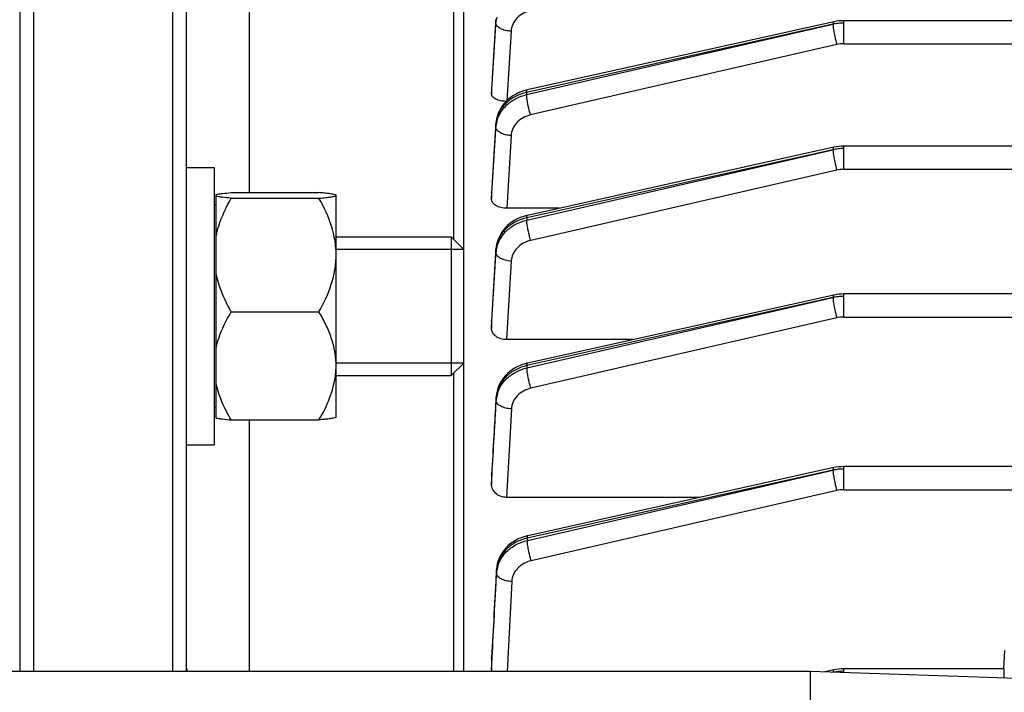
# Model space of a CAD drawing. Units: millimetres. Extents: x -1868 to 4078, y 470 to 3955.
# Drawn here: x 2169 to 2240, y 1229 to 1277 of the extents above; entities that cross this region are included whole.
import ezdxf

# ---------------------------------------------------------------- set-up
doc = ezdxf.new("R2010")
doc.units = ezdxf.units.MM
doc.header["$LTSCALE"] = 46.255
doc.header["$PDMODE"] = 3
doc.header["$PDSIZE"] = 0.3125
doc.layers.get('0').update_dxf_attribs({"linetype": 'CONTINUOUS'})
doc.layers.get('Defpoints').update_dxf_attribs({"linetype": 'CONTINUOUS'})
doc.layers.add('AM_5', color=3, linetype='CONTINUOUS', lineweight=25)
doc.layers.add('DETAILS', color=7, linetype='CONTINUOUS')
doc.layers.add('RUNDUNGEN', color=7, linetype='CONTINUOUS')
doc.styles.get("Standard").update_dxf_attribs({"font": 'txt', "width": 0.7})
doc.dimstyles.new('AM_DIN$0', dxfattribs={"dimtxt": 3.5, "dimasz": 2.5, "dimexe": 1, "dimexo": 1, "dimgap": 1.5, "dimtad": 1, "dimdsep": 46, "dimtxsty": 'STANDARD', "dimcen": 0, "dimclrd": 256, "dimclre": 256, "dimclrt": 2, "dimadec": 0, "dimazin": 2, "dimtp": 0.1, "dimtm": 0.1, "dimtfac": 0.71, "dimtdec": 3, "dimtmove": 0, "dimatfit": 3, "dimfxl": 1, "dimlwd": -1, "dimlwe": -1, "dimarcsym": 0})

# ---------------------------------------------------------------- blocks, each defined once
blk = doc.blocks.new('*D17')
at = {"layer": 'AM_5', "ltscale": 10, "transparency": 16777216}
for p, q in [((1361.225, 1535.246), (2522.16, 1535.246)), ((2521.16, 605.246), (2521.16, 1505.246)), ((1361.225, 575.246), (2522.16, 575.246))]:
    blk.add_line(p, q, dxfattribs=at)
for points in [[(2516.16, 1505.246), (2526.16, 1505.246), (2521.16, 1535.246)], [(2516.16, 605.246), (2526.16, 605.246), (2521.16, 575.246)]]:
    blk.add_solid(points, dxfattribs=at)
at = {"layer": 'Defpoints', "color": 0, "ltscale": 10, "transparency": 16777216}
for p in [(1360.225, 1535.246), (2521.16, 1535.246), (1360.225, 575.246)]:
    blk.add_point(p, dxfattribs=at)
at = {"layer": 'AM_5', "color": 2, "ltscale": 10, "transparency": 16777216, "insert": (2488.66, 1169.656), "char_height": 35, "attachment_point": 5, "rotation": 90}
blk.add_mtext('960', dxfattribs=at)
blk = doc.blocks.new('*D18')
at = {"layer": 'AM_5', "ltscale": 10, "transparency": 16777216}
for p, q in [((-329.493, 1686.218), (2631.798, 1686.218)), ((2630.798, 1656.218), (2630.798, 499.746)), ((-651.375, 469.746), (2631.798, 469.746))]:
    blk.add_line(p, q, dxfattribs=at)
for points in [[(2625.798, 1656.218), (2635.798, 1656.218), (2630.798, 1686.218)], [(2625.798, 499.746), (2635.798, 499.746), (2630.798, 469.746)]]:
    blk.add_solid(points, dxfattribs=at)
at = {"layer": 'Defpoints', "color": 0, "ltscale": 10, "transparency": 16777216}
for p in [(-330.493, 1686.218), (-652.375, 469.746), (2630.798, 469.746)]:
    blk.add_point(p, dxfattribs=at)
at = {"layer": 'AM_5', "color": 2, "ltscale": 10, "transparency": 16777216, "insert": (2598.298, 1077.982), "char_height": 35, "attachment_point": 5, "rotation": 90}
blk.add_mtext('1180', dxfattribs=at)

msp = doc.modelspace()

# ---------------------------------------------------------------- linework, layer by layer
at = {"color": 7, "linetype": 'Continuous'}
for p, q in [((2169.94, 1230.246), (2169.94, 1317.746)), ((2179.94, 1317.746), (2179.94, 1230.246)), ((2180.94, 1316.746), (2180.94, 1230.246)), ((2200.94, 1230.246), (2200.94, 1296.971)), ((2227.605, 1277.084), (2227.605, 1277.083)), ((2286.964, 1277.163), (2228.335, 1277.163)), ((2202.94, 1272.219), (2202.941, 1272.235)), ((2202.94, 1272.219), (2202.94, 1271.877)), ((2205.52, 1272.176), (2205.475, 1272.165)), ((2205.52, 1272.176), (2205.52, 1272.176)), ((2203.265, 1269.847), (2203.255, 1269.731)), ((2203.256, 1269.731), (2203.256, 1269.731)), ((2227.605, 1268.035), (2227.605, 1268.035)), ((2253.34, 1268.114), (2228.335, 1268.114)), ((2180.94, 1266.576), (2182.94, 1266.576)), ((2182.94, 1266.575), (2182.94, 1246.576)), ((2183.09, 1248.515), (2183.09, 1264.636)), ((2184.178, 1264.77), (2190.503, 1264.77)), ((2184.178, 1264.367), (2190.503, 1264.367)), ((2191.74, 1264.576), (2191.716, 1264.6)), ((2191.74, 1264.568), (2191.733, 1264.583)), ((2191.74, 1248.577), (2191.74, 1264.568)), ((2202.94, 1264.736), (2202.941, 1264.761)), ((2202.94, 1264.736), (2202.94, 1264.305)), ((2183.09, 1263.876), (2182.94, 1263.876)), ((2207.823, 1263.639), (2204.035, 1263.639)), ((2205.526, 1263.128), (2205.472, 1263.116)), ((2205.526, 1263.128), (2205.526, 1263.128)), ((2191.74, 1261.576), (2200.04, 1261.576)), ((2200.94, 1260.676), (2191.74, 1260.676)), ((2203.263, 1260.718), (2203.26, 1260.681)), ((2203.262, 1260.681), (2203.262, 1260.681)), ((2227.605, 1257.379), (2227.605, 1257.379)), ((2253.34, 1257.459), (2228.335, 1257.459)), ((2184.178, 1256.173), (2190.503, 1256.173)), ((2202.94, 1255.507), (2202.941, 1255.543)), ((2202.94, 1255.507), (2202.94, 1254.974)), ((2213.163, 1254.17), (2204.027, 1254.17)), ((2200.94, 1252.476), (2191.74, 1252.476)), ((2205.54, 1252.476), (2205.485, 1252.463)), ((2205.54, 1252.476), (2205.54, 1252.476)), ((2191.74, 1251.576), (2200.04, 1251.576)), ((2203.276, 1250.06), (2203.274, 1250.022)), ((2203.275, 1250.022), (2203.275, 1250.022)), ((2183.09, 1249.276), (2182.94, 1249.276)), ((2191.74, 1248.576), (2191.716, 1248.552)), ((2184.178, 1248.382), (2190.503, 1248.382)), ((2180.94, 1246.576), (2182.94, 1246.576)), ((2253.34, 1245.013), (2228.335, 1245.013)), ((2202.94, 1244.417), (2202.942, 1244.465)), ((2202.94, 1244.417), (2202.94, 1243.753)), ((2227.605, 1244.934), (2227.605, 1244.933)), ((2217.982, 1242.795), (2204.019, 1242.795)), ((2205.563, 1240.035), (2205.507, 1240.022)), ((2205.563, 1240.035), (2205.563, 1240.035)), ((2203.298, 1237.611), (2203.295, 1237.573)), ((2203.296, 1237.573), (2203.296, 1237.573)), ((2239.919, 1231.755), (2239.849, 1230.431)), ((2202.94, 1231.185), (2202.942, 1231.25)), ((2202.94, 1231.185), (2202.94, 1230.334)), ((2225.94, 1230.246), (2095.959, 1230.246)), ((2244.01, 1229.615), (2225.94, 1230.246)), ((2225.94, 1101.269), (2225.94, 1230.246)), ((2227.605, 1230.349), (2227.605, 1230.349)), ((2239.89, 1230.429), (2228.335, 1230.429))]:
    msp.add_line(p, q, dxfattribs=at)
at = {"color": 9, "linetype": 'Continuous'}
for p, q in [((2185.504, 1264.77), (2185.504, 1285.272)), ((2200.202, 1283.986), (2200.202, 1261.414)), ((2203.257, 1277.235), (2202.942, 1272.235)), ((2202.963, 1272.233), (2203.255, 1277.018)), ((2203.255, 1277.054), (2203.257, 1277.235)), ((2203.255, 1277.018), (2203.255, 1277.054)), ((2203.257, 1277.235), (2203.257, 1277.253)), ((2228.335, 1275.497), (2228.335, 1277.163)), ((2204.353, 1276.401), (2204.047, 1271.394)), ((2227.559, 1276.905), (2205.474, 1271.998)), ((2205.475, 1271.83), (2227.559, 1276.905)), ((2227.843, 1275.441), (2205.76, 1270.367)), ((2228.335, 1275.497), (2375.32, 1275.497)), ((2202.942, 1272.235), (2202.941, 1272.219)), ((2202.941, 1271.877), (2202.963, 1272.233)), ((2205.474, 1271.998), (2205.475, 1271.83)), ((2203.255, 1269.709), (2202.943, 1264.761)), ((2202.969, 1264.759), (2203.257, 1269.492)), ((2203.255, 1269.709), (2203.256, 1269.731)), ((2203.256, 1269.564), (2203.255, 1269.709)), ((2203.257, 1269.492), (2203.256, 1269.564)), ((2204.354, 1268.879), (2204.035, 1263.639)), ((2227.559, 1267.856), (2205.48, 1262.951)), ((2205.483, 1262.783), (2227.559, 1267.856)), ((2228.335, 1266.448), (2228.335, 1268.114)), ((2227.843, 1266.392), (2205.768, 1261.32)), ((2228.335, 1266.448), (2253.34, 1266.448)), ((2202.943, 1264.761), (2202.941, 1264.736)), ((2202.941, 1264.305), (2202.969, 1264.759)), ((2205.48, 1262.951), (2205.483, 1262.783)), ((2203.261, 1260.654), (2202.943, 1255.542)), ((2203.261, 1260.654), (2203.262, 1260.681)), ((2203.264, 1260.51), (2203.261, 1260.654)), ((2202.975, 1255.541), (2203.265, 1260.438)), ((2203.265, 1260.438), (2203.264, 1260.51)), ((2204.363, 1259.83), (2204.027, 1254.17)), ((2227.559, 1257.2), (2205.494, 1252.298)), ((2205.5, 1252.131), (2227.559, 1257.2)), ((2228.335, 1255.792), (2228.335, 1257.459)), ((2227.843, 1255.737), (2205.784, 1250.668)), ((2228.335, 1255.792), (2253.34, 1255.792)), ((2202.943, 1255.542), (2202.941, 1255.507)), ((2202.941, 1254.974), (2202.975, 1255.541)), ((2205.494, 1252.298), (2205.5, 1252.131)), ((2200.202, 1251.737), (2200.202, 1230.246)), ((2203.274, 1249.992), (2203.275, 1250.022)), ((2203.279, 1249.848), (2203.274, 1249.992)), ((2203.281, 1249.776), (2203.279, 1249.848)), ((2204.379, 1249.175), (2204.019, 1242.795)), ((2185.504, 1230.246), (2185.504, 1248.382)), ((2228.335, 1243.347), (2228.335, 1245.013)), ((2202.944, 1244.465), (2202.941, 1244.417)), ((2202.941, 1243.753), (2202.981, 1244.463)), ((2227.559, 1244.755), (2205.517, 1239.858)), ((2205.525, 1239.692), (2227.559, 1244.755)), ((2227.843, 1243.291), (2205.809, 1238.229)), ((2228.335, 1243.347), (2253.34, 1243.347)), ((2205.517, 1239.858), (2205.525, 1239.692)), ((2203.296, 1237.539), (2203.296, 1237.573)), ((2203.303, 1237.396), (2203.296, 1237.539)), ((2203.306, 1237.324), (2203.303, 1237.396)), ((2204.404, 1236.73), (2204.065, 1230.246)), ((2202.945, 1231.248), (2202.941, 1231.185)), ((2202.941, 1230.334), (2202.989, 1231.246)), ((2228.335, 1230.163), (2228.335, 1230.429))]:
    msp.add_line(p, q, dxfattribs=at)
at = {"color": 7, "linetype": 'Continuous'}
for points in [[(2228.335, 1277.163), (2228.151, 1277.158), (2227.974, 1277.144), (2227.799, 1277.121), (2227.625, 1277.088), (2205.52, 1272.176)], [(2205.475, 1272.165), (2205.266, 1272.108), (2205.06, 1272.036), (2204.859, 1271.95), (2204.664, 1271.85), (2204.477, 1271.737), (2204.298, 1271.612), (2204.13, 1271.474), (2203.973, 1271.324), (2203.829, 1271.163), (2203.7, 1270.992), (2203.586, 1270.813), (2203.488, 1270.627), (2203.407, 1270.436), (2203.343, 1270.241), (2203.296, 1270.044), (2203.265, 1269.847)], [(2228.335, 1268.114), (2228.151, 1268.109), (2227.974, 1268.095), (2227.799, 1268.072), (2227.625, 1268.039), (2205.526, 1263.128)], [(2205.472, 1263.116), (2205.255, 1263.055), (2205.042, 1262.98), (2204.835, 1262.89), (2204.635, 1262.785), (2204.443, 1262.667), (2204.262, 1262.534), (2204.093, 1262.389), (2203.937, 1262.232), (2203.796, 1262.064), (2203.67, 1261.887), (2203.56, 1261.703), (2203.466, 1261.512), (2203.389, 1261.317), (2203.33, 1261.118), (2203.288, 1260.918), (2203.263, 1260.718)], [(2228.335, 1257.459), (2228.151, 1257.454), (2227.974, 1257.439), (2227.799, 1257.416), (2227.625, 1257.383), (2205.54, 1252.476)], [(2205.485, 1252.463), (2205.268, 1252.403), (2205.055, 1252.327), (2204.847, 1252.237), (2204.647, 1252.132), (2204.456, 1252.013), (2204.274, 1251.88), (2204.105, 1251.735), (2203.949, 1251.577), (2203.808, 1251.409), (2203.682, 1251.232), (2203.572, 1251.047), (2203.478, 1250.855), (2203.401, 1250.66), (2203.342, 1250.461), (2203.3, 1250.26), (2203.276, 1250.06)], [(2228.335, 1245.013), (2228.151, 1245.008), (2227.974, 1244.994), (2227.799, 1244.971), (2227.625, 1244.938), (2205.563, 1240.035)], [(2205.507, 1240.022), (2205.289, 1239.962), (2205.076, 1239.886), (2204.868, 1239.795), (2204.667, 1239.69), (2204.475, 1239.571), (2204.294, 1239.437), (2204.124, 1239.291), (2203.968, 1239.133), (2203.827, 1238.964), (2203.701, 1238.786), (2203.591, 1238.601), (2203.497, 1238.409), (2203.421, 1238.212), (2203.362, 1238.013), (2203.321, 1237.812), (2203.298, 1237.611)], [(2228.335, 1230.429), (2228.151, 1230.424), (2227.974, 1230.409), (2227.799, 1230.386), (2227.625, 1230.353), (2226.98, 1230.21)]]:
    msp.add_lwpolyline(points, dxfattribs=at)
at = {"color": 9, "linetype": 'Continuous'}
for centre, radius, start, end in [((2205.417, 1276.884), 2.167, 171.24897, 176.47287), ((2205.469, 1276.876), 2.219, 166.09224, 171.24633), ((2228.328, 1273.457), 3.533, 96.25517, 102.58459), ((2228.335, 1273.403), 3.588, 90.00274, 96.26749), ((2228.335, 1273.294), 2.203, 89.99149, 102.88986), ((2205.334, 1269.578), 2.084, 171.07331, 175.78298), ((2205.441, 1269.35), 2.191, 165.89419, 171.11864), ((2205.308, 1269.58), 2.058, 175.79262, 176.41126), ((2205.366, 1269.362), 2.114, 171.12211, 176.47869), ((2228.328, 1264.408), 3.533, 96.25517, 102.58459), ((2228.335, 1264.354), 3.588, 90.00274, 96.26749), ((2228.335, 1264.245), 2.203, 89.99149, 102.88986), ((2205.256, 1260.531), 2, 175.72144, 176.47327), ((2205.292, 1260.528), 2.036, 170.99309, 175.7085), ((2205.377, 1260.311), 2.117, 171.19911, 176.55723), ((2205.453, 1260.299), 2.193, 165.97085, 171.19565), ((2228.328, 1253.753), 3.533, 96.25517, 102.58459), ((2228.335, 1253.698), 3.588, 90.00274, 96.26749), ((2228.335, 1253.589), 2.203, 89.99149, 102.88986), ((2205.272, 1249.874), 2.003, 175.75543, 176.60766), ((2205.309, 1249.871), 2.039, 171.12257, 175.74303), ((2205.504, 1249.644), 2.228, 166.32476, 171.47991), ((2205.45, 1249.652), 2.173, 171.48247, 176.71115), ((2228.328, 1241.307), 3.533, 96.25517, 102.58459), ((2228.335, 1241.253), 3.588, 90.00274, 96.26749), ((2228.335, 1241.144), 2.203, 89.99149, 102.88986), ((2205.296, 1237.428), 2.005, 175.88236, 176.8212), ((2205.333, 1237.425), 2.041, 171.32526, 175.87041), ((2205.421, 1237.211), 2.119, 171.55518, 176.93228), ((2205.499, 1237.199), 2.198, 166.31029, 171.55172), ((2228.33, 1226.711), 3.546, 96.26151, 101.20557), ((2228.335, 1226.668), 3.588, 90.00274, 96.26749)]:
    msp.add_arc(centre, radius, start, end, dxfattribs=at)
at = {"color": 7, "linetype": 'Continuous'}
for centre, radius, start, end in [((2185.993, 1252.281), 5.747, 353.79431, 359.96433), ((2185.784, 1252.3), 5.957, 353.0812, 353.825), ((2204.174, 1230.333), 1.234, 179.98518, 184.04337)]:
    msp.add_arc(centre, radius, start, end, dxfattribs=at)
msp.add_ellipse((2239.85, 1229.329), major_axis=(0.041, 1.1), ratio=0.023427, start_param=-1.167123, end_param=0.001023, dxfattribs=at)
at = {"color": 9, "linetype": 'Continuous'}
for points, knots in [([(2205.758, 1277.889), (2205.57, 1277.846), (2205.209, 1277.71), (2204.759, 1277.367), (2204.451, 1276.918), (2204.363, 1276.572), (2204.353, 1276.401)], [0, 0, 0, 0, 0.266042, 0.521442, 0.764956, 1, 1, 1, 1]), ([(2204.353, 1276.401), (2204.211, 1276.407), (2203.943, 1276.447), (2203.635, 1276.559), (2203.441, 1276.686), (2203.311, 1276.813), (2203.254, 1276.939), (2203.254, 1277.018)], [0, 0, 0, 0, 0.313995, 0.597115, 0.718778, 0.825276, 1, 1, 1, 1]), ([(2227.605, 1277.083), (2227.585, 1277.079), (2227.56, 1277.004), (2227.559, 1276.948), (2227.559, 1276.906)], [0, 0, 0, 0, 0.320858, 1, 1, 1, 1]), ([(2227.559, 1276.904), (2227.56, 1276.807), (2227.583, 1276.584), (2227.62, 1276.363), (2227.645, 1276.238)], [0, 0, 0, 0, 0.431202, 1, 1, 1, 1]), ([(2227.645, 1276.238), (2227.658, 1276.169), (2227.714, 1275.901), (2227.782, 1275.636), (2227.843, 1275.441)], [0, 0, 0, 0, 0.255217, 1, 1, 1, 1]), ([(2205.474, 1271.998), (2205.194, 1271.935), (2204.66, 1271.74), (2203.977, 1271.265), (2203.483, 1270.639), (2203.314, 1270.147), (2203.275, 1269.901)], [0, 0, 0, 0, 0.267368, 0.524615, 0.76782, 1, 1, 1, 1]), ([(2205.474, 1271.998), (2205.474, 1272.041), (2205.475, 1272.097), (2205.5, 1272.171), (2205.52, 1272.176)], [0, 0, 0, 0, 0.679134, 1, 1, 1, 1]), ([(2203.317, 1269.884), (2203.375, 1270.115), (2203.571, 1270.571), (2204.058, 1271.151), (2204.71, 1271.589), (2205.213, 1271.77), (2205.475, 1271.83)], [0, 0, 0, 0, 0.235075, 0.479659, 0.735602, 1, 1, 1, 1]), ([(2205.561, 1271.164), (2205.536, 1271.289), (2205.499, 1271.51), (2205.476, 1271.733), (2205.475, 1271.83)], [0, 0, 0, 0, 0.568799, 1, 1, 1, 1]), ([(2205.76, 1270.367), (2205.74, 1270.429), (2205.664, 1270.692), (2205.601, 1270.959), (2205.561, 1271.164)], [0, 0, 0, 0, 0.235509, 1, 1, 1, 1]), ([(2205.76, 1270.367), (2205.571, 1270.324), (2205.21, 1270.188), (2204.76, 1269.845), (2204.452, 1269.397), (2204.365, 1269.05), (2204.354, 1268.879)], [0, 0, 0, 0, 0.266039, 0.521439, 0.764956, 1, 1, 1, 1]), ([(2204.354, 1268.879), (2204.213, 1268.885), (2203.946, 1268.925), (2203.639, 1269.035), (2203.445, 1269.162), (2203.315, 1269.288), (2203.256, 1269.413), (2203.256, 1269.492)], [0, 0, 0, 0, 0.313538, 0.596511, 0.718279, 0.824972, 1, 1, 1, 1]), ([(2227.605, 1268.034), (2227.585, 1268.03), (2227.56, 1267.955), (2227.559, 1267.899), (2227.559, 1267.857)], [0, 0, 0, 0, 0.320854, 1, 1, 1, 1]), ([(2227.559, 1267.855), (2227.56, 1267.758), (2227.583, 1267.535), (2227.62, 1267.314), (2227.645, 1267.189)], [0, 0, 0, 0, 0.431202, 1, 1, 1, 1]), ([(2227.645, 1267.189), (2227.658, 1267.12), (2227.714, 1266.853), (2227.782, 1266.587), (2227.843, 1266.392)], [0, 0, 0, 0, 0.255217, 1, 1, 1, 1]), ([(2205.48, 1262.951), (2205.2, 1262.887), (2204.665, 1262.693), (2203.981, 1262.216), (2203.493, 1261.585), (2203.32, 1261.093), (2203.281, 1260.847)], [0, 0, 0, 0, 0.267544, 0.524397, 0.767638, 1, 1, 1, 1]), ([(2203.325, 1260.831), (2203.383, 1261.063), (2203.579, 1261.519), (2204.065, 1262.101), (2204.718, 1262.541), (2205.221, 1262.723), (2205.483, 1262.783)], [0, 0, 0, 0, 0.235095, 0.479717, 0.735667, 1, 1, 1, 1]), ([(2205.48, 1262.951), (2205.481, 1262.993), (2205.481, 1263.049), (2205.507, 1263.124), (2205.526, 1263.128)], [0, 0, 0, 0, 0.679139, 1, 1, 1, 1]), ([(2205.569, 1262.117), (2205.545, 1262.242), (2205.508, 1262.463), (2205.485, 1262.686), (2205.483, 1262.783)], [0, 0, 0, 0, 0.568799, 1, 1, 1, 1]), ([(2205.768, 1261.32), (2205.749, 1261.382), (2205.672, 1261.645), (2205.61, 1261.912), (2205.569, 1262.117)], [0, 0, 0, 0, 0.235509, 1, 1, 1, 1]), ([(2205.768, 1261.32), (2205.579, 1261.277), (2205.218, 1261.141), (2204.768, 1260.798), (2204.46, 1260.348), (2204.373, 1260.001), (2204.363, 1259.83)], [0, 0, 0, 0, 0.266052, 0.521453, 0.764959, 1, 1, 1, 1]), ([(2204.363, 1259.83), (2204.223, 1259.836), (2203.956, 1259.875), (2203.606, 1260.002), (2203.351, 1260.183), (2203.266, 1260.359), (2203.264, 1260.438)], [0, 0, 0, 0, 0.31348, 0.596618, 0.824475, 1, 1, 1, 1]), ([(2227.605, 1257.379), (2227.585, 1257.374), (2227.56, 1257.3), (2227.559, 1257.244), (2227.559, 1257.201)], [0, 0, 0, 0, 0.320852, 1, 1, 1, 1]), ([(2227.559, 1257.199), (2227.56, 1257.103), (2227.583, 1256.879), (2227.62, 1256.658), (2227.645, 1256.533)], [0, 0, 0, 0, 0.431202, 1, 1, 1, 1]), ([(2227.645, 1256.533), (2227.658, 1256.465), (2227.714, 1256.197), (2227.782, 1255.931), (2227.843, 1255.737)], [0, 0, 0, 0, 0.255217, 1, 1, 1, 1]), ([(2205.494, 1252.298), (2205.214, 1252.234), (2204.677, 1252.039), (2203.993, 1251.559), (2203.505, 1250.926), (2203.332, 1250.432), (2203.294, 1250.185)], [0, 0, 0, 0, 0.267493, 0.524357, 0.767629, 1, 1, 1, 1]), ([(2203.339, 1250.17), (2203.396, 1250.403), (2203.589, 1250.863), (2204.081, 1251.442), (2204.734, 1251.885), (2205.237, 1252.07), (2205.5, 1252.131)], [0, 0, 0, 0, 0.23487, 0.479691, 0.735957, 1, 1, 1, 1]), ([(2205.494, 1252.298), (2205.495, 1252.341), (2205.495, 1252.397), (2205.521, 1252.471), (2205.54, 1252.476)], [0, 0, 0, 0, 0.679143, 1, 1, 1, 1]), ([(2205.586, 1251.465), (2205.561, 1251.59), (2205.524, 1251.811), (2205.501, 1252.035), (2205.5, 1252.131)], [0, 0, 0, 0, 0.568798, 1, 1, 1, 1]), ([(2205.784, 1250.668), (2205.765, 1250.73), (2205.689, 1250.993), (2205.626, 1251.26), (2205.586, 1251.465)], [0, 0, 0, 0, 0.235509, 1, 1, 1, 1]), ([(2205.784, 1250.668), (2205.595, 1250.625), (2205.233, 1250.489), (2204.783, 1250.145), (2204.475, 1249.694), (2204.389, 1249.346), (2204.379, 1249.175)], [0, 0, 0, 0, 0.266083, 0.521483, 0.764965, 1, 1, 1, 1]), ([(2204.379, 1249.175), (2204.239, 1249.181), (2203.974, 1249.219), (2203.625, 1249.344), (2203.37, 1249.523), (2203.283, 1249.698), (2203.281, 1249.776)], [0, 0, 0, 0, 0.313119, 0.596093, 0.824185, 1, 1, 1, 1]), ([(2227.605, 1244.933), (2227.585, 1244.929), (2227.56, 1244.854), (2227.559, 1244.798), (2227.559, 1244.756)], [0, 0, 0, 0, 0.32085, 1, 1, 1, 1]), ([(2227.559, 1244.754), (2227.56, 1244.657), (2227.583, 1244.434), (2227.62, 1244.213), (2227.645, 1244.088)], [0, 0, 0, 0, 0.431202, 1, 1, 1, 1]), ([(2227.645, 1244.088), (2227.658, 1244.019), (2227.714, 1243.751), (2227.782, 1243.486), (2227.843, 1243.291)], [0, 0, 0, 0, 0.255217, 1, 1, 1, 1]), ([(2205.517, 1239.858), (2205.235, 1239.793), (2204.698, 1239.597), (2204.012, 1239.114), (2203.524, 1238.477), (2203.353, 1237.981), (2203.315, 1237.733)], [0, 0, 0, 0, 0.267457, 0.524331, 0.767624, 1, 1, 1, 1]), ([(2203.364, 1237.719), (2203.42, 1237.953), (2203.615, 1238.413), (2204.101, 1239.001), (2204.756, 1239.445), (2205.261, 1239.63), (2205.525, 1239.692)], [0, 0, 0, 0, 0.235119, 0.479793, 0.735761, 1, 1, 1, 1]), ([(2205.517, 1239.858), (2205.517, 1239.9), (2205.518, 1239.956), (2205.543, 1240.031), (2205.563, 1240.035)], [0, 0, 0, 0, 0.679145, 1, 1, 1, 1]), ([(2205.611, 1239.025), (2205.586, 1239.15), (2205.549, 1239.371), (2205.526, 1239.595), (2205.525, 1239.692)], [0, 0, 0, 0, 0.568798, 1, 1, 1, 1]), ([(2205.809, 1238.229), (2205.79, 1238.29), (2205.713, 1238.553), (2205.651, 1238.82), (2205.611, 1239.025)], [0, 0, 0, 0, 0.235509, 1, 1, 1, 1]), ([(2205.809, 1238.229), (2205.62, 1238.185), (2205.257, 1238.049), (2204.806, 1237.703), (2204.498, 1237.251), (2204.413, 1236.902), (2204.404, 1236.73)], [0, 0, 0, 0, 0.266114, 0.521512, 0.764971, 1, 1, 1, 1]), ([(2204.404, 1236.73), (2204.265, 1236.735), (2204, 1236.773), (2203.652, 1236.895), (2203.397, 1237.073), (2203.309, 1237.246), (2203.305, 1237.324)], [0, 0, 0, 0, 0.312819, 0.595629, 0.823909, 1, 1, 1, 1]), ([(2181.045, 1230.247), (2181.028, 1230.28), (2180.969, 1230.412), (2180.94, 1230.558), (2180.94, 1230.665)], [0, 0, 0, 0, 0.26097, 1, 1, 1, 1]), ([(2227.605, 1230.349), (2227.587, 1230.345), (2227.562, 1230.28), (2227.56, 1230.229), (2227.559, 1230.191)], [0, 0, 0, 0, 0.326218, 1, 1, 1, 1])]:
    msp.add_open_spline(points, degree=3, knots=knots, dxfattribs=at)
at = {"color": 7, "linetype": 'Continuous'}
for points, knots in [([(2203.996, 1271.345), (2203.859, 1271.348), (2203.66, 1271.37), (2203.409, 1271.438), (2203.157, 1271.54), (2202.94, 1271.717), (2202.94, 1271.877)], [0, 0, 0, 0, 0.327798, 0.479327, 0.617112, 1, 1, 1, 1]), ([(2183.09, 1264.636), (2183.152, 1264.65), (2183.298, 1264.675), (2183.661, 1264.722), (2183.961, 1264.751), (2184.178, 1264.77)], [0, 0, 0, 0, 0.174217, 0.404992, 1, 1, 1, 1]), ([(2184.178, 1264.367), (2183.961, 1264.385), (2183.661, 1264.414), (2183.298, 1264.461), (2183.152, 1264.486), (2183.09, 1264.5)], [0, 0, 0, 0, 0.594954, 0.825763, 1, 1, 1, 1]), ([(2183.09, 1261.65), (2183.141, 1261.887), (2183.396, 1262.833), (2183.817, 1263.726), (2184.178, 1264.367)], [0, 0, 0, 0, 0.248196, 1, 1, 1, 1]), ([(2191.664, 1264.616), (2191.608, 1264.634), (2191.462, 1264.663), (2191.205, 1264.7), (2190.875, 1264.736), (2190.633, 1264.758), (2190.503, 1264.77)], [0, 0, 0, 0, 0.152573, 0.378352, 0.664907, 1, 1, 1, 1]), ([(2190.503, 1264.367), (2190.668, 1264.381), (2190.905, 1264.403), (2191.202, 1264.437), (2191.383, 1264.462), (2191.528, 1264.486), (2191.639, 1264.512), (2191.704, 1264.531), (2191.74, 1264.556), (2191.74, 1264.568)], [0, 0, 0, 0, 0.394916, 0.563373, 0.708476, 0.826922, 0.915535, 0.972467, 1, 1, 1, 1]), ([(2191.611, 1261.551), (2191.561, 1261.797), (2191.309, 1262.778), (2190.876, 1263.704), (2190.503, 1264.367)], [0, 0, 0, 0, 0.248177, 1, 1, 1, 1]), ([(2191.732, 1264.583), (2191.729, 1264.586), (2191.709, 1264.602), (2191.684, 1264.61), (2191.664, 1264.616)], [0, 0, 0, 0, 0.17555, 1, 1, 1, 1]), ([(2204.035, 1263.639), (2203.894, 1263.639), (2203.624, 1263.67), (2203.269, 1263.807), (2203.016, 1264.021), (2202.94, 1264.216), (2202.94, 1264.305)], [0, 0, 0, 0, 0.303546, 0.57898, 0.808623, 1, 1, 1, 1]), ([(2190.503, 1256.173), (2190.859, 1256.805), (2191.326, 1257.794), (2191.678, 1259.196), (2191.74, 1259.913), (2191.74, 1260.27)], [0, 0, 0, 0, 0.503418, 0.752387, 1, 1, 1, 1]), ([(2184.178, 1256.173), (2184.057, 1256.388), (2183.598, 1257.25), (2183.244, 1258.175), (2183.09, 1258.889)], [0, 0, 0, 0, 0.252431, 1, 1, 1, 1]), ([(2183.09, 1253.59), (2183.141, 1253.816), (2183.397, 1254.718), (2183.818, 1255.566), (2184.178, 1256.173)], [0, 0, 0, 0, 0.24722, 1, 1, 1, 1]), ([(2191.74, 1252.277), (2191.74, 1252.617), (2191.678, 1253.299), (2191.414, 1254.297), (2191.014, 1255.258), (2190.681, 1255.871), (2190.503, 1256.173)], [0, 0, 0, 0, 0.246215, 0.49442, 0.745666, 1, 1, 1, 1]), ([(2204.027, 1254.17), (2203.885, 1254.17), (2203.609, 1254.209), (2203.251, 1254.381), (2203.006, 1254.647), (2202.94, 1254.869), (2202.94, 1254.974)], [0, 0, 0, 0, 0.287623, 0.554077, 0.788898, 1, 1, 1, 1]), ([(2190.503, 1248.382), (2190.797, 1248.879), (2191.323, 1249.902), (2191.629, 1251.02), (2191.698, 1251.583)], [0, 0, 0, 0, 0.505152, 1, 1, 1, 1]), ([(2184.178, 1248.382), (2184.057, 1248.586), (2183.6, 1249.402), (2183.244, 1250.283), (2183.09, 1250.965)], [0, 0, 0, 0, 0.253455, 1, 1, 1, 1]), ([(2191.732, 1248.568), (2191.729, 1248.565), (2191.709, 1248.55), (2191.684, 1248.542), (2191.664, 1248.535)], [0, 0, 0, 0, 0.17555, 1, 1, 1, 1]), ([(2183.09, 1248.515), (2183.152, 1248.501), (2183.298, 1248.476), (2183.661, 1248.429), (2183.961, 1248.401), (2184.178, 1248.382)], [0, 0, 0, 0, 0.174217, 0.404992, 1, 1, 1, 1]), ([(2191.664, 1248.535), (2191.608, 1248.517), (2191.462, 1248.489), (2191.205, 1248.452), (2190.875, 1248.416), (2190.633, 1248.393), (2190.503, 1248.382)], [0, 0, 0, 0, 0.152573, 0.378352, 0.664907, 1, 1, 1, 1]), ([(2204.019, 1242.795), (2203.873, 1242.795), (2203.588, 1242.846), (2203.229, 1243.064), (2202.997, 1243.383), (2202.94, 1243.632), (2202.94, 1243.753)], [0, 0, 0, 0, 0.274152, 0.533366, 0.773114, 1, 1, 1, 1])]:
    msp.add_open_spline(points, degree=3, knots=knots, dxfattribs=at)
msp.add_open_spline([(2191.74, 1260.27), (2191.74, 1260.699), (2191.695, 1261.13), (2191.611, 1261.551)], degree=3, dxfattribs=at)
at = {"color": 9, "linetype": 'Continuous'}
for points in [[(2203.274, 1249.992), (2203.164, 1248.15), (2203.054, 1246.307), (2202.944, 1244.465)], [(2202.981, 1244.463), (2203.081, 1246.234), (2203.181, 1248.005), (2203.282, 1249.776)], [(2203.296, 1237.539), (2203.178, 1235.443), (2203.061, 1233.345), (2202.945, 1231.248)], [(2202.989, 1231.246), (2203.095, 1233.272), (2203.2, 1235.298), (2203.306, 1237.324)]]:
    msp.add_open_spline(points, degree=3, dxfattribs=at)
at = {"layer": 'DETAILS', "color": 7, "linetype": 'Continuous'}
for p, q in [((2200.94, 1260.676), (2200.04, 1261.576)), ((2200.04, 1261.576), (2200.04, 1251.576)), ((2200.94, 1252.476), (2200.94, 1260.676)), ((2200.94, 1252.476), (2200.04, 1251.576))]:
    msp.add_line(p, q, dxfattribs=at)
at = {"layer": 'RUNDUNGEN', "color": 7, "linetype": 'Continuous'}
msp.add_line((2168.94, 1322.746), (2168.94, 1230.246), dxfattribs=at)

# ---------------------------------------------------------------- dimensions: what is measured, and where the dimension line sits
at = {"layer": 'AM_5', "ltscale": 10}
dim = msp.add_linear_dim(base=(2630.798, 469.746), p1=(-330.493, 1686.218), p2=(-652.375, 469.746), angle=90, text='1180', dimstyle='AM_DIN$0', override={"dimtxt": 35, "dimasz": 30, "dimgap": 15, "dimsah": 1}, dxfattribs=at)
dim.commit()
dim.dimension.update_dxf_attribs({"geometry": '*D18', "text_midpoint": (2598.298, 1077.982)})
dim = msp.add_linear_dim(base=(2521.16, 1535.246), p1=(1360.225, 575.246), p2=(1360.225, 1535.246), angle=90, text='960', dimstyle='AM_DIN$0', override={"dimtxt": 35, "dimasz": 30, "dimgap": 15, "dimsah": 1}, dxfattribs=at)
dim.commit()
dim.dimension.update_dxf_attribs({"geometry": '*D17', "text_midpoint": (2521.16, 1169.656), "dimtype": 160})

doc.saveas('drawing.dxf')
